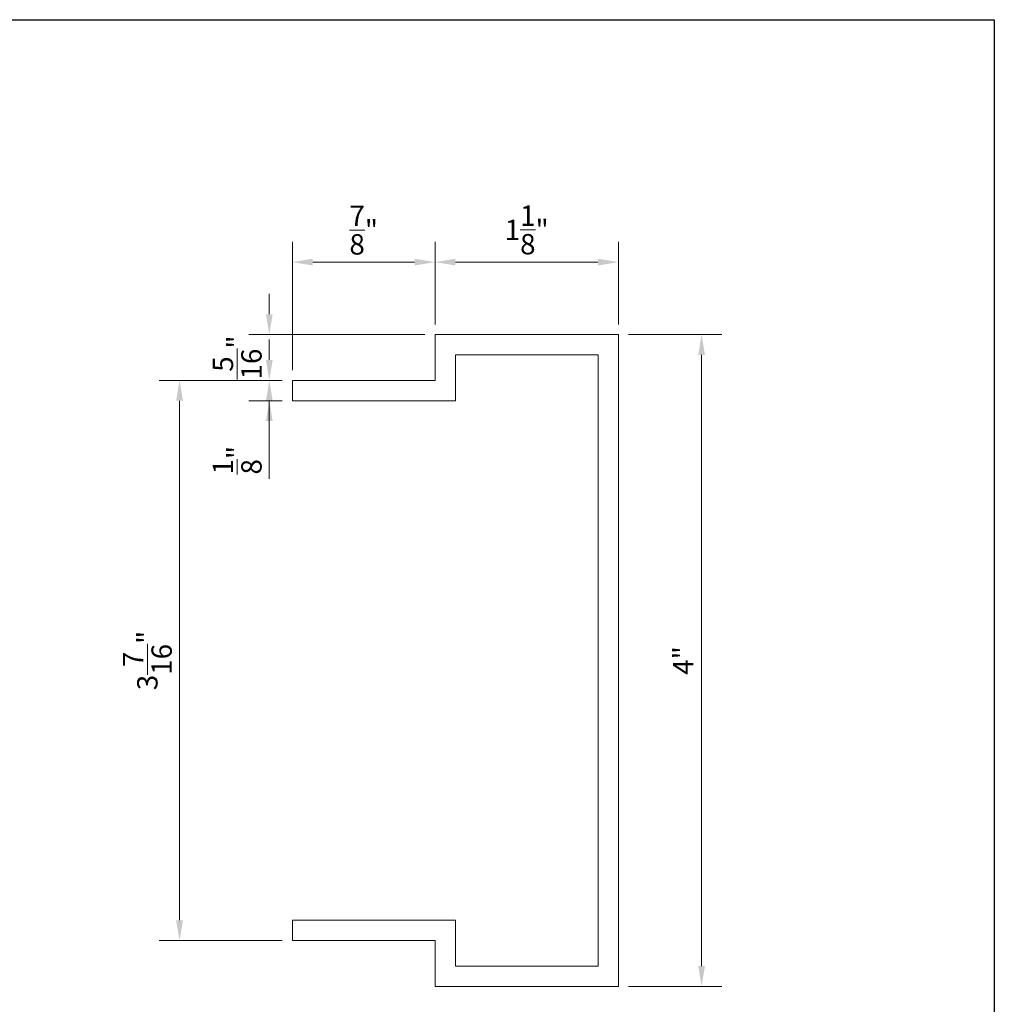
# Model space of a CAD drawing. Units: inches. Extents: x 508.2 to 542.2, y 11.1 to 33.1.
# Drawn here: x 530.3 to 542.2, y 21 to 33.1 of the extents above; entities that cross this region are included whole.
import ezdxf

# ---------------------------------------------------------------- set-up
doc = ezdxf.new("R2010")
doc.units = ezdxf.units.IN
doc.header["$MEASUREMENT"] = 0
for name, color, linetype, lineweight in [('00 WR DIM', 3, 'Continuous', 18), ('00 WR FRAME VERT CHANNEL', 7, 'Continuous', 13), ('00 WR SHEET', 7, 'Continuous', 30)]:
    doc.layers.add(name, color=color, linetype=linetype, lineweight=lineweight)
doc.styles.add('00 WR TEXT', font='arial.ttf', dxfattribs={"width": 0.9})
doc.dimstyles.new('00 WR STANDARD 002', dxfattribs={"dimscale": 2, "dimtxt": 0.125, "dimasz": 0.125, "dimexe": 0.125, "dimexo": 0.0625, "dimgap": 0.05, "dimtad": 1, "dimdec": 4, "dimzin": 3, "dimdsep": 46, "dimlunit": 4, "dimtxsty": '00 WR TEXT', "dimcen": 0, "dimclrd": 256, "dimclre": 256, "dimclrt": 256, "dimadec": 1, "dimazin": 0, "dimtfac": 1, "dimtdec": 4, "dimtofl": 0, "dimtmove": 0, "dimatfit": 3, "dimfxl": 1, "dimtolj": 1, "dimtzin": 0, "dimlwd": -1, "dimlwe": -1, "dimarcsym": 0})

# ---------------------------------------------------------------- blocks, each defined once
blk = doc.blocks.new('*D48')
at = {"layer": '00 WR DIM', "linetype": 'Continuous', "ltscale": 4, "transparency": 16777216}
for p, q in [((533.321, 29.451), (533.321, 29.701)), ((535.23, 29.201), (533.071, 29.201)), ((533.48, 28.639), (533.071, 28.639)), ((533.321, 28.389), (533.321, 28.139))]:
    blk.add_line(p, q, dxfattribs=at)
at = {"layer": '00 WR DIM', "ltscale": 4, "transparency": 16777216}
for points in [[(533.28, 29.451), (533.363, 29.451), (533.321, 29.201)], [(533.28, 28.389), (533.363, 28.389), (533.321, 28.639)]]:
    blk.add_solid(points, dxfattribs=at)
at = {"layer": 'Defpoints', "color": 0, "ltscale": 4, "transparency": 16777216}
for p in [(535.355, 29.201), (533.321, 28.639), (533.605, 28.639)]:
    blk.add_point(p, dxfattribs=at)
at = {"layer": '00 WR DIM', "ltscale": 4, "transparency": 16777216, "insert": (532.927, 28.92), "char_height": 0.25, "attachment_point": 5, "rotation": 90, "style": '00 WR TEXT'}
blk.add_mtext('\\A1;{\\H1x;\\S5/16;}"', dxfattribs=at)
blk = doc.blocks.new('*D46')
at = {"layer": '00 WR DIM', "linetype": 'Continuous', "ltscale": 4, "transparency": 16777216}
for p, q in [((533.321, 28.889), (533.321, 29.139)), ((533.48, 28.639), (533.071, 28.639)), ((533.48, 28.389), (533.071, 28.389)), ((533.321, 28.139), (533.321, 27.429))]:
    blk.add_line(p, q, dxfattribs=at)
at = {"layer": '00 WR DIM', "ltscale": 4, "transparency": 16777216}
for points in [[(533.28, 28.889), (533.363, 28.889), (533.321, 28.639)], [(533.28, 28.139), (533.363, 28.139), (533.321, 28.389)]]:
    blk.add_solid(points, dxfattribs=at)
at = {"layer": 'Defpoints', "color": 0, "ltscale": 4, "transparency": 16777216}
for p in [(533.321, 28.639), (533.605, 28.639), (533.605, 28.389)]:
    blk.add_point(p, dxfattribs=at)
at = {"layer": '00 WR DIM', "ltscale": 4, "transparency": 16777216, "insert": (532.927, 27.659), "char_height": 0.25, "attachment_point": 5, "rotation": 90, "style": '00 WR TEXT'}
blk.add_mtext('\\A1;{\\H1x;\\S1/8;}"', dxfattribs=at)
blk = doc.blocks.new('*D49')
at = {"layer": '00 WR DIM', "linetype": 'Continuous', "ltscale": 4, "transparency": 16777216}
for p, q in [((535.355, 29.326), (535.355, 30.34)), ((537.605, 29.326), (537.605, 30.34)), ((535.605, 30.09), (537.355, 30.09))]:
    blk.add_line(p, q, dxfattribs=at)
at = {"layer": '00 WR DIM', "ltscale": 4, "transparency": 16777216}
for points in [[(535.605, 30.132), (535.605, 30.049), (535.355, 30.09)], [(537.355, 30.132), (537.355, 30.049), (537.605, 30.09)]]:
    blk.add_solid(points, dxfattribs=at)
at = {"layer": 'Defpoints', "color": 0, "ltscale": 4, "transparency": 16777216}
for p in [(537.605, 30.09), (535.355, 29.201), (537.605, 29.201)]:
    blk.add_point(p, dxfattribs=at)
at = {"layer": '00 WR DIM', "ltscale": 4, "transparency": 16777216, "insert": (536.48, 30.485), "char_height": 0.25, "attachment_point": 5, "style": '00 WR TEXT'}
blk.add_mtext('\\A1;1{\\H1x;\\S1/8;}"', dxfattribs=at)
blk = doc.blocks.new('*D47')
at = {"layer": '00 WR DIM', "linetype": 'Continuous', "ltscale": 4, "transparency": 16777216}
for p, q in [((533.605, 28.764), (533.605, 30.34)), ((535.355, 29.326), (535.355, 30.34)), ((533.855, 30.09), (535.105, 30.09))]:
    blk.add_line(p, q, dxfattribs=at)
at = {"layer": '00 WR DIM', "ltscale": 4, "transparency": 16777216}
for points in [[(533.855, 30.132), (533.855, 30.049), (533.605, 30.09)], [(535.105, 30.132), (535.105, 30.049), (535.355, 30.09)]]:
    blk.add_solid(points, dxfattribs=at)
at = {"layer": 'Defpoints', "color": 0, "ltscale": 4, "transparency": 16777216}
for p in [(535.355, 30.09), (535.355, 29.201), (533.605, 28.639)]:
    blk.add_point(p, dxfattribs=at)
at = {"layer": '00 WR DIM', "ltscale": 4, "transparency": 16777216, "insert": (534.48, 30.483), "char_height": 0.25, "attachment_point": 5, "style": '00 WR TEXT'}
blk.add_mtext('\\A1;{\\H1x;\\S7/8;}"', dxfattribs=at)
blk = doc.blocks.new('*D50')
at = {"layer": '00 WR DIM', "linetype": 'Continuous', "ltscale": 4, "transparency": 16777216}
for p, q in [((537.73, 29.201), (538.876, 29.201)), ((538.626, 28.951), (538.626, 21.451)), ((537.73, 21.201), (538.876, 21.201))]:
    blk.add_line(p, q, dxfattribs=at)
at = {"layer": '00 WR DIM', "ltscale": 4, "transparency": 16777216}
for points in [[(538.585, 28.951), (538.668, 28.951), (538.626, 29.201)], [(538.585, 21.451), (538.668, 21.451), (538.626, 21.201)]]:
    blk.add_solid(points, dxfattribs=at)
at = {"layer": 'Defpoints', "color": 0, "ltscale": 4, "transparency": 16777216}
for p in [(537.605, 29.201), (537.605, 21.201), (538.626, 21.201)]:
    blk.add_point(p, dxfattribs=at)
at = {"layer": '00 WR DIM', "ltscale": 4, "transparency": 16777216, "insert": (538.401, 25.201), "char_height": 0.25, "attachment_point": 5, "rotation": 90, "style": '00 WR TEXT'}
blk.add_mtext('\\A1;4"', dxfattribs=at)
blk = doc.blocks.new('*D51')
at = {"layer": '00 WR DIM', "linetype": 'Continuous', "ltscale": 4, "transparency": 16777216}
for p, q in [((533.48, 28.639), (531.97, 28.639)), ((532.22, 28.389), (532.22, 22.014)), ((533.48, 21.764), (531.97, 21.764))]:
    blk.add_line(p, q, dxfattribs=at)
at = {"layer": '00 WR DIM', "ltscale": 4, "transparency": 16777216}
for points in [[(532.178, 28.389), (532.262, 28.389), (532.22, 28.639)], [(532.178, 22.014), (532.262, 22.014), (532.22, 21.764)]]:
    blk.add_solid(points, dxfattribs=at)
at = {"layer": 'Defpoints', "color": 0, "ltscale": 4, "transparency": 16777216}
for p in [(533.605, 28.639), (532.22, 21.764), (533.605, 21.764)]:
    blk.add_point(p, dxfattribs=at)
at = {"layer": '00 WR DIM', "ltscale": 4, "transparency": 16777216, "insert": (531.825, 25.201), "char_height": 0.25, "attachment_point": 5, "rotation": 90, "style": '00 WR TEXT'}
blk.add_mtext('\\A1;3{\\H1x;\\S7/16;}"', dxfattribs=at)

msp = doc.modelspace()

# ---------------------------------------------------------------- linework, layer by layer
at = {"layer": '00 WR FRAME VERT CHANNEL', "ltscale": 4}
msp.add_lwpolyline([(533.60545, 21.76398), (535.35545, 21.76398), (535.35545, 21.20148), (537.60545, 21.20148), (537.60545, 29.20148), (535.35545, 29.20148), (535.35545, 28.63898), (533.60545, 28.63898), (533.60545, 28.38898), (535.60545, 28.38898), (535.60545, 28.95148), (537.35545, 28.95148), (537.35545, 21.45148), (535.60545, 21.45148), (535.60545, 22.01398), (533.60545, 22.01398)], close=True, dxfattribs=at)
at = {"layer": '00 WR SHEET', "color": 7}
for p, q in [((508.21842, 33.0653), (542.21842, 33.0653)), ((542.21842, 33.0653), (542.21842, 11.0653))]:
    msp.add_line(p, q, dxfattribs=at)

# ---------------------------------------------------------------- dimensions: what is measured, and where the dimension line sits
at = {"layer": '00 WR DIM', "ltscale": 4}
for base, p1, p2, picture, middle in [((535.35545, 30.0904), (533.60545, 28.63898), (535.35545, 29.20148), '*D47', (534.48045, 30.48309)), ((537.60545, 30.0904), (535.35545, 29.20148), (537.60545, 29.20148), '*D49', (536.48045, 30.48523))]:
    dim = msp.add_linear_dim(base=base, p1=p1, p2=p2, dimstyle='00 WR STANDARD 002', override={"dimlfac": 0.5}, dxfattribs=at)
    dim.commit()
    dim.dimension.update_dxf_attribs({"geometry": picture, "text_midpoint": middle})
for base, p1, p2, picture, middle in [((533.32149647, 28.6389775373), (535.3554488744, 29.2014775373), (533.6054488744, 28.6389775373), '*D48', (533.32149647, 28.9202275373)), ((533.3215, 28.63898), (533.60545, 28.38898), (533.60545, 28.63898), '*D46', (533.3215, 27.6589))]:
    dim = msp.add_linear_dim(base=base, p1=p1, p2=p2, angle=90, dimstyle='00 WR STANDARD 002', override={"dimlfac": 0.5}, dxfattribs=at)
    dim.commit()
    dim.dimension.update_dxf_attribs({"geometry": picture, "text_midpoint": middle, "dimtype": 160})
for base, p1, p2, picture, middle in [((538.62625, 21.20148), (537.60545, 29.20148), (537.60545, 21.20148), '*D50', (538.40125, 25.20148)), ((532.21998, 21.76398), (533.60545, 28.63898), (533.60545, 21.76398), '*D51', (531.82507, 25.20148))]:
    dim = msp.add_linear_dim(base=base, p1=p1, p2=p2, angle=90, dimstyle='00 WR STANDARD 002', override={"dimlfac": 0.5}, dxfattribs=at)
    dim.commit()
    dim.dimension.update_dxf_attribs({"geometry": picture, "text_midpoint": middle})

doc.saveas('drawing.dxf')
